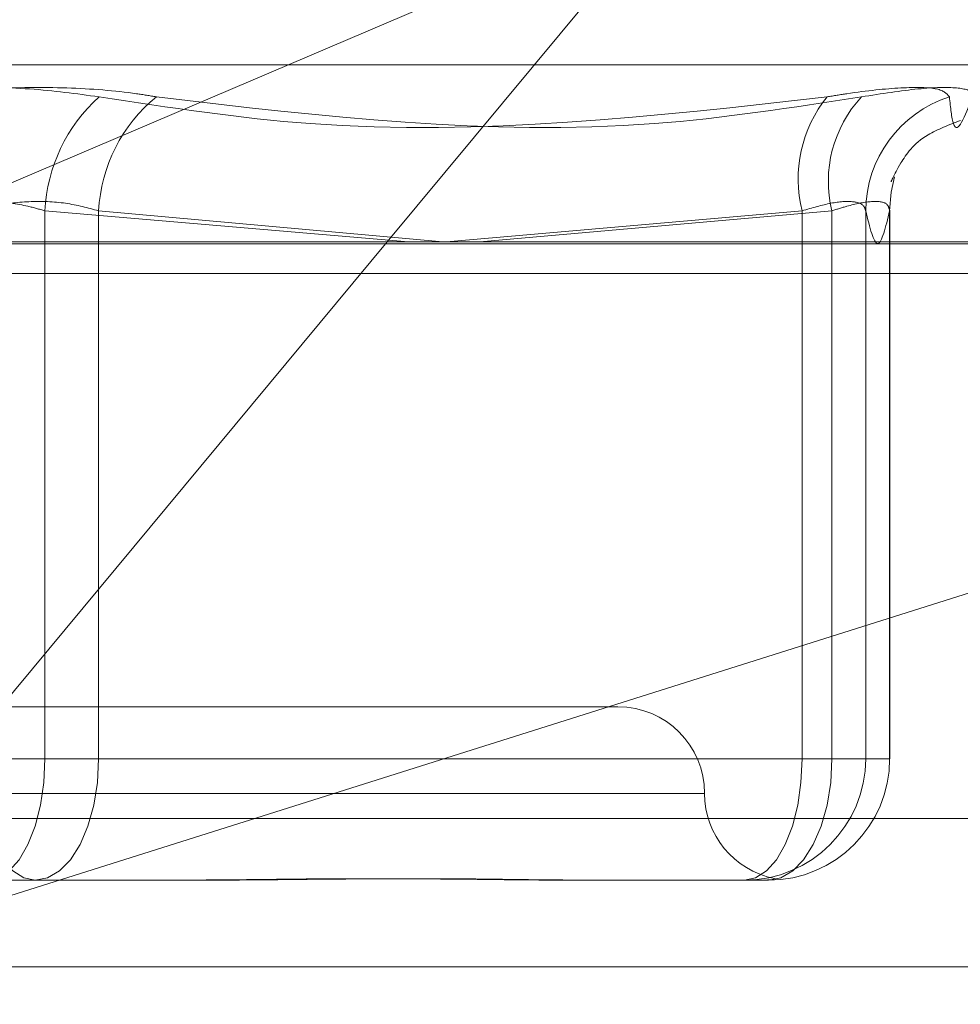
# Model space of a CAD drawing. Units: inches. Extents: x 0 to 23.4, y 0 to 16.5.
# Drawn here: x 3.8 to 3.9, y 2.2 to 2.2 of the extents above; entities that cross this region are included whole.
import ezdxf

# ---------------------------------------------------------------- set-up
doc = ezdxf.new("R2010")
doc.units = ezdxf.units.IN
doc.header["$MEASUREMENT"] = 0
doc.linetypes.add('HIDDEN', pattern=[0.07500000000000001, 0.05, -0.025])
doc.styles.add('SLDTEXTSTYLE0', font='TXT', dxfattribs={"width": 0.75})
doc.dimstyles.new('SLDDIMSTYLE1', dxfattribs={"dimtxt": 0.125, "dimasz": 0.13, "dimexe": 0, "dimexo": 0.0625, "dimgap": 0.03125, "dimtad": 0, "dimtih": 1, "dimtoh": 1, "dimlfac": 9, "dimrnd": 1e-09, "dimzin": 12, "dimdsep": 46, "dimtxsty": 'SLDTEXTSTYLE0', "dimsah": 1, "dimcen": 0.09, "dimadec": 0, "dimazin": 3, "dimtfac": 1, "dimtmove": 0, "dimatfit": 0, "dimfxl": 1, "dimfrac": 2, "dimtolj": 1, "dimtzin": 12, "dimarcsym": 0})

# ---------------------------------------------------------------- blocks, each defined once
blk = doc.blocks.new('_D_15')
at = {"color": 7, "linetype": 'Continuous', "lineweight": 0}
for p, q in [((4.5056631017, 1.9591786318), (4.5056631017, 2.2091786318)), ((4.1977001052, 1.9591786318), (4.6306631017, 1.9591786318)), ((3.8643667719, 1.5281786318), (4.6306631017, 1.5281786318)), ((4.5056631017, 1.5281786318), (4.5056631017, 1.2781786318))]:
    blk.add_line(p, q, dxfattribs=at)
for points in [[(4.5056631017, 1.9591786318), (4.5256631017, 2.0891786318), (4.4856631017, 2.0891786318)], [(4.5056631017, 1.5281786318), (4.4856631017, 1.3981786318), (4.5256631017, 1.3981786318)]]:
    blk.add_solid(points, dxfattribs=at)
at = {"color": 7, "linetype": 'Continuous', "lineweight": 0, "char_height": 0.125, "attachment_point": 1, "style": 'SLDTEXTSTYLE0'}
for s, insert in [('3.88', (4.2932499089, 1.9180990295, 0.0004374453)), ('TYP', (4.3715485168, 1.7196615236, 0.0004374453))]:
    blk.add_mtext(s, dxfattribs=dict(at, insert=insert))

msp = doc.modelspace()

# ---------------------------------------------------------------- linework, layer by layer
at = {"color": 7, "linetype": 'HIDDEN', "lineweight": 0}
for p, q in [((3.8514977112, 2.2326256163), (3.8295431185, 2.2232606078)), ((3.8514977112, 2.2326256163), (3.8443823009, 2.2240585956)), ((3.8066404756, 2.2285283504), (3.8631478399, 2.2285283504)), ((3.8357457923, 2.2248404202), (3.8357457923, 2.2110121389)), ((3.8449167883, 2.2240585956), (3.8357457923, 2.2248404202)), ((3.8371034523, 2.2110121389), (3.8371034523, 2.2248404202)), ((3.8371034523, 2.2248404202), (3.8457904799, 2.2240585956)), ((3.8548511272, 2.2248404202), (3.8458800311, 2.2240585956)), ((3.8467232218, 2.2240585956), (3.8556038195, 2.2248404202)), ((3.8548511272, 2.2110121389), (3.8548511272, 2.2248404202)), ((3.8556038195, 2.2248404202), (3.8556038195, 2.2110121389)), ((3.8564554541, 2.2248404202), (3.8564554541, 2.2110121389)), ((3.8570604218, 2.2110121389), (3.8570604218, 2.2248404202)), ((3.8570616098, 2.2110121389), (3.8570616098, 2.2248582369)), ((3.7890199203, 2.2240093987), (3.8742886632, 2.2240093987)), ((3.8295431185, 2.2232606078), (3.8736380074, 2.2232606078)), ((3.8502047439, 2.2123244748), (3.8195835715, 2.2123244748)), ((3.8357457923, 2.2110121389), (3.8326848631, 2.2110121389)), ((3.8340425231, 2.2110121389), (3.8371034523, 2.2110121389)), ((3.8357457923, 2.2110121389), (3.8548511272, 2.2110121389)), ((3.8556038195, 2.2110121389), (3.8371034523, 2.2110121389)), ((3.8564554541, 2.2110121389), (3.8548511272, 2.2110121389)), ((3.8556038195, 2.2110121389), (3.8570604218, 2.2110121389)), ((3.8564554541, 2.2110121389), (3.8570604218, 2.2110121389)), ((3.8523726943, 2.2101372482), (3.8174884628, 2.2101372482)), ((3.8745613468, 2.2095067495), (3.7892926039, 2.2095067495)), ((3.8387371229, 2.2079500216), (3.8342891901, 2.2079500216)), ((3.8398062151, 2.2079500216), (3.8387371229, 2.2079500216)), ((3.8533945249, 2.2079500216), (3.848946592, 2.2079500216)), ((3.853535368, 2.2079500216), (3.8533945249, 2.2079500216)), ((3.8538586494, 2.2079500216), (3.853535368, 2.2079500216)), ((3.8539994926, 2.2079500216), (3.8538586494, 2.2079500216)), ((3.8738922444, 2.205762795), (3.8303735196, 2.205762795))]:
    msp.add_line(p, q, dxfattribs=at)
at = {"color": 7, "linetype": 'Continuous', "lineweight": 15}
for p, q in [((7.9114672538, 2.2240585956), (3.4694321728, 2.2240585956)), ((3.8443823009, 2.2240585956), (3.8291865717, 2.205762795)), ((3.8291865717, 2.205762795), (3.8630754311, 2.2164666278))]:
    msp.add_line(p, q, dxfattribs=at)
at = {"color": 7, "linetype": 'HIDDEN', "lineweight": 0, "flags": 128}
for points in [[(3.8570604218, 2.2248404202), (3.857095909, 2.2253126683), (3.8571829293, 2.2257008684)], [(3.8354991254, 2.2079500216), (3.8352149564, 2.2080088594), (3.8349417078, 2.2081831114), (3.8346898805, 2.2084660814), (3.834469152, 2.208846895), (3.8342880049, 2.2093109177), (3.8341534003, 2.2098403173), (3.8340705113, 2.2104147494), (3.8340425231, 2.2110121389)], [(3.8357457923, 2.2110121389), (3.8357178041, 2.2104147494), (3.8356349151, 2.2098403173), (3.8355003106, 2.2093109177), (3.8353191634, 2.208846895), (3.8350984349, 2.2084660814), (3.8348466076, 2.2081831114), (3.8345733591, 2.2080088594), (3.8342891901, 2.2079500216)], [(3.8354991254, 2.2079500216), (3.835812114, 2.2080088594), (3.8361130747, 2.2081831114), (3.8363904417, 2.2084660814), (3.8366335559, 2.208846895), (3.8368330745, 2.2093109177), (3.8369813302, 2.2098403173), (3.8370726256, 2.2104147494), (3.8371034523, 2.2110121389)], [(3.8533945249, 2.2079500216), (3.8536786939, 2.2080088594), (3.8539519425, 2.2081831114), (3.8542037698, 2.2084660814), (3.8544244982, 2.208846895), (3.8546056454, 2.2093109177), (3.8547402499, 2.2098403173), (3.854823139, 2.2104147494), (3.8548511272, 2.2110121389)], [(3.8539994926, 2.2079500216), (3.8543124812, 2.2080088594), (3.8546134419, 2.2081831114), (3.8548908089, 2.2084660814), (3.855133923, 2.208846895), (3.8553334417, 2.2093109177), (3.8554816974, 2.2098403173), (3.8555729928, 2.2104147494), (3.8556038195, 2.2110121389)]]:
    msp.add_lwpolyline(points, dxfattribs=at)
at = {"color": 7, "linetype": 'HIDDEN', "lineweight": 0}
for centre, radius, start, end in [((3.8399091683, 2.2246252522), 0.0041689323622301, 132.1129146909, 177.0415204429), ((3.8410640155, 2.2246421763), 0.00396552157935, 129.1397503145, 177.1344806165), ((3.8580697108, 2.2256416256), 0.0033168073151858, 141.24609975, 193.978584207), ((3.8586495071, 2.2255869905), 0.0031358539253571, 137.193773998, 193.7729880261), ((3.8595038359, 2.2248165206), 0.0030484754155669, 107.8732909599, 179.5508041652), ((3.8502047439, 2.2101372482), 0.0021872265966754, 0, 90), ((3.8533939308, 2.211011545), 0.0030615234071771, 270.0111187644, 0.0111144507), ((3.8539988984, 2.211011545), 0.0030615234071766, 270.0111187644, 0.0111144507), ((3.8545791971, 2.2101372482), 0.0021872265966754, 180, 258.8153027176)]:
    msp.add_arc(centre, radius, start, end, dxfattribs=at)
for points, knots in [([(3.837113507958038, 2.227717869199229), (3.836541275191577, 2.2277961509545), (3.835396375650114, 2.227952773837648), (3.833478825069157, 2.227969447028753), (3.832083436421097, 2.227859281536259), (3.831392804326838, 2.227745193999212), (3.831227392886421, 2.227717869199231)], [0, 0, 0, 0, 0.30317994935615, 0.60658984480257, 0.9057753889708969, 1, 1, 1, 1]), ([(3.832674807485337, 2.227717869199231), (3.833247040251798, 2.227796150954501), (3.834391939793261, 2.227952773837649), (3.836309490374219, 2.227969447028754), (3.837704879022279, 2.227859281536258), (3.838395511116539, 2.227745193999211), (3.838560922556956, 2.22771786919923)], [0, 0, 0, 0, 0.303179949355933, 0.6065898448025008, 0.9057753889704762, 1, 1, 1, 1]), ([(3.85856821915528, 2.227717869199228), (3.858501825836059, 2.2277961509545), (3.858368988841768, 2.22795277383765), (3.857417015272242, 2.227969447028755), (3.856351120908068, 2.227859281536258), (3.855650846461729, 2.227745193999211), (3.855483125607429, 2.22771786919923)], [0, 0, 0, 0, 0.3031799493554513, 0.6065898448026926, 0.9057753889707209, 1, 1, 1, 1]), ([(3.85634886891893, 2.227717869199229), (3.85685470836617, 2.227796150954501), (3.85786677091334, 2.22795277383765), (3.858832347924769, 2.227969447028752), (3.859161842208661, 2.227859281536257), (3.859152199856579, 2.227745193999211), (3.859149890442696, 2.227717869199228)], [0, 0, 0, 0, 0.3031799493557402, 0.606589844802443, 0.9057753889703134, 1, 1, 1, 1]), ([(3.837113507958038, 2.227717869199229), (3.838884726452703, 2.227446566149081), (3.844935375233734, 2.226519769441268), (3.851113520872778, 2.227221533754277), (3.855483125607429, 2.22771786919923)], [0, 0, 0, 0, 0.2927319959830985, 1, 1, 1, 1]), ([(3.85634886891893, 2.227717869199229), (3.854605931867808, 2.227446566149081), (3.848651895154912, 2.226519769441271), (3.842741298474007, 2.227221533754279), (3.838560922556956, 2.22771786919923)], [0, 0, 0, 0, 0.2927319959831304, 1, 1, 1, 1]), ([(3.85856821915528, 2.227717869199228), (3.858596500598821, 2.22744656614908), (3.858693112666958, 2.22651976944127), (3.858960661625097, 2.227221533754277), (3.859149890442696, 2.227717869199228)], [0, 0, 0, 0, 0.2927319959832168, 1, 1, 1, 1]), ([(3.857107609582968, 2.225612466187368), (3.857102986548097, 2.225594003689629), (3.857086287707282, 2.225527315395157), (3.85717498603702, 2.225805138392318), (3.857761952978727, 2.226703919345819), (3.858556154162421, 2.227009137139676), (3.85885196347163, 2.227122818995877)], [0, 0, 0, 0, 0.1612404849426919, 0.5824159381088434, 0.8444660428349667, 1, 1, 1, 1]), ([(3.835745792341212, 2.224840420229194), (3.835605684566196, 2.22488192584301), (3.835204375312204, 2.225000809944305), (3.834438125499626, 2.225095022625887), (3.833497801592872, 2.225063884075221), (3.832955669641884, 2.224914860633632), (3.832684863107954, 2.224840420229194)], [0, 0, 0, 0, 0.1488797913323068, 0.4264348497935713, 0.7134919090686341, 1, 1, 1, 1]), ([(3.834042523102166, 2.224840420229194), (3.834182630877182, 2.224881925843011), (3.834583940131171, 2.225000809944306), (3.835350189943749, 2.225095022625889), (3.836290513850506, 2.225063884075221), (3.836832645801494, 2.224914860633633), (3.837103452335422, 2.224840420229194)], [0, 0, 0, 0, 0.1488797913322483, 0.4264348497936287, 0.7134919090686778, 1, 1, 1, 1]), ([(3.856455454126349, 2.224840420229193), (3.856444146150824, 2.224881925843011), (3.856411756833232, 2.225000809944306), (3.85615472259705, 2.225095022625889), (3.855613052511939, 2.225063884075221), (3.855104940182129, 2.224914860633633), (3.854851127178426, 2.224840420229195)], [0, 0, 0, 0, 0.1488797913340437, 0.4264348497940812, 0.7134919090683383, 1, 1, 1, 1]), ([(3.855603819506825, 2.224840420229194), (3.855732619306317, 2.22488192584301), (3.856101539242716, 2.225000809944305), (3.856610754819112, 2.225095022625887), (3.857009408640754, 2.225063884075221), (3.857043428261933, 2.224914860633632), (3.857060421792163, 2.224840420229194)], [0, 0, 0, 0, 0.148879791332235, 0.4264348497926119, 0.7134919090680741, 1, 1, 1, 1]), ([(3.857060421792163, 2.224840420229194), (3.856960707933815, 2.224431726777585), (3.856759071166444, 2.223605285721213), (3.856557396295754, 2.224425712638306), (3.856455454126349, 2.224840420229193)], [0, 0, 0, 0, 0.4945222027135144, 1, 1, 1, 1]), ([(3.838737122923064, 2.207950021629153), (3.838753338243628, 2.207950024320203), (3.8401497158679, 2.207950256059243), (3.841948331215911, 2.207981069313209), (3.844957692693294, 2.207991912526988), (3.846991356052188, 2.207962754980564), (3.848552150596548, 2.20795009227579), (3.848933007310638, 2.207950024062252), (3.8489465920259, 2.207950021629155)], [0, 0, 0, 0, 0.0044186914455953, 0.3805143314233005, 0.500002026840074, 0.8761189857767203, 0.9955813085544608, 1, 1, 1, 1]), ([(3.849692402842974, 2.207950021629153), (3.84967942342321, 2.207950024320203), (3.848561704457103, 2.207950256059245), (3.847012778603664, 2.207981069313211), (3.844164179984513, 2.207991912526992), (3.842048770667733, 2.207962754980556), (3.840267215663099, 2.207950092275792), (3.839822092140866, 2.207950024062249), (3.839806215103435, 2.207950021629153)], [0, 0, 0, 0, 0.004418691445296, 0.3805143314232252, 0.5000020268401273, 0.8761189857769851, 0.9955813085546433, 1, 1, 1, 1]), ([(3.853535368044349, 2.207950021629153), (3.853538632146555, 2.207950021496162), (3.853591279162961, 2.207950019351138), (3.853618807102043, 2.207953035706101), (3.853644628315601, 2.207955865047789)], [0, 0, 0, 0, 0.0619997566529925, 1, 1, 1, 1]), ([(3.854047839369831, 2.207961805631199), (3.854043211302444, 2.207960183187161), (3.854029578876775, 2.207955404119375), (3.853925018953337, 2.207950087070918), (3.853860935200448, 2.207950023882995), (3.853858649407645, 2.207950021629155)], [0, 0, 0, 0, 0.3313933559044516, 0.9761515799897093, 1, 1, 1, 1])]:
    msp.add_open_spline(points, degree=3, knots=knots, dxfattribs=at)

# ---------------------------------------------------------------- dimensions: what is measured, and where the dimension line sits
at = {"color": 7, "linetype": 'Continuous', "lineweight": 0}
dim = msp.add_linear_dim(base=(4.5056631017, 1.5281786318), p1=(4.1477001052, 1.9591786318), p2=(3.8143667719, 1.5281786318), angle=90, text='<>\\PTYP', dimstyle='SLDDIMSTYLE1', dxfattribs=at)
dim.commit()
dim.dimension.update_dxf_attribs({"geometry": '_D_15', "text_midpoint": (4.5056631017, 1.7569655483), "dimtype": 160})

doc.saveas('drawing.dxf')
